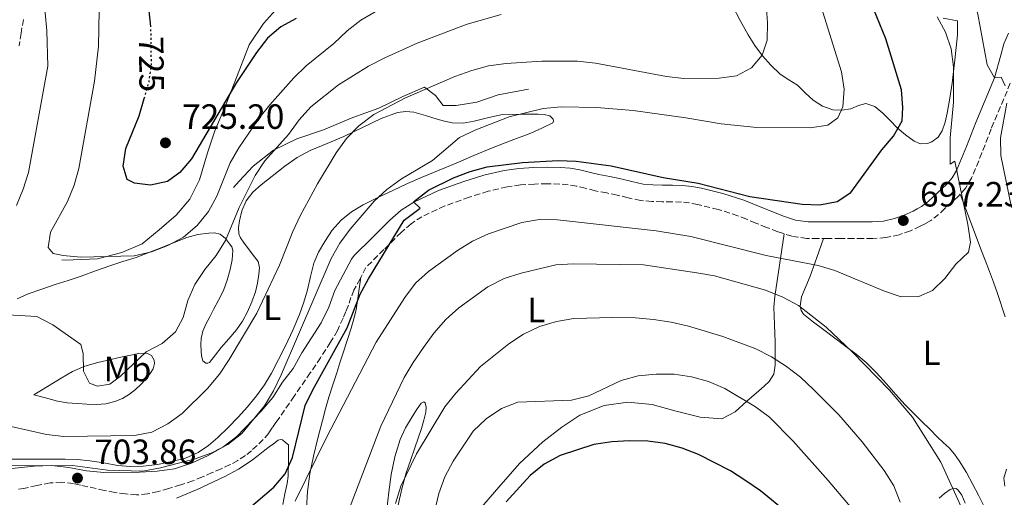
# Model space of a CAD drawing. Units: metres. Extents: x 549575 to 553013, y 4712417 to 4714754.
# Drawn here: x 551124 to 551405, y 4713289 to 4713426 of the extents above; entities that cross this region are included whole.
import ezdxf
from ezdxf.enums import TextEntityAlignment as Align

# ---------------------------------------------------------------- set-up
doc = ezdxf.new("R2010")
doc.units = ezdxf.units.M
doc.header["$MEASUREMENT"] = 0
doc.linetypes.add('DGN Style 3', pattern=[2.435891, 1.739922, -0.695969])
doc.linetypes.add('DGN Style 5', pattern=[1.217945, 0.521977, -0.695969])
for name, color, linetype, lineweight in [('Camino', 7, 'DGN Style 3', 0), ('Cota de curva de nivel directora', 7, 'Continuous', 0), ('Cota de punto acotado terreno', 7, 'Continuous', 0), ('Curva de nivel directora', 30, 'Continuous', 30), ('Curva de nivel directora no vista', 30, 'DGN Style 5', 30), ('Curva de nivel intermedia', 30, 'Continuous', 0), ('Etiqueta de uso rústico', 92, 'Continuous', 0), ('Línea  de bancal', 1, 'Continuous', 13), ('Línea de cambio de uso (parcela vista)', 92, 'Continuous', 0), ('Margen derecho', 7, 'Continuous', 0), ('Punto acotado terreno (símbolo)', 7, 'Continuous', 0), ('Zona arbolada', 92, 'DGN Style 3', 0)]:
    doc.layers.add(name, color=color, linetype=linetype, lineweight=lineweight)
doc.styles.add('Style-Arial', font='arial.ttf')

# ---------------------------------------------------------------- blocks, each defined once
blk = doc.blocks.new('5PATER')
at = {"layer": 'Punto acotado terreno (símbolo)', "linetype": 'Continuous', "lineweight": 0}
h = blk.add_hatch(color=51, dxfattribs=at)
edge = h.paths.add_edge_path()
edge.add_ellipse((0, 0), major_axis=(-0.11, -0.111), ratio=0.999422, start_angle=0, end_angle=360)

msp = doc.modelspace()

# ---------------------------------------------------------------- linework, layer by layer
at = {"layer": 'Camino', "color": 7, "linetype": 'DGN Style 3', "lineweight": 0}
for points in [[(551407.06, 4713407.52, 690), (551404.28, 4713400.84, 691.13), (551401.63, 4713394.49, 692.25), (551398.95, 4713387.65, 693.67), (551396.01, 4713380.44, 695), (551394.35, 4713377.66, 695.36), (551392.27, 4713375.29, 695.7), (551388.39, 4713371.72, 696.37), (551386.57, 4713370.04, 696.68), (551384.35, 4713368.33, 696.97), (551382.77, 4713367.41, 696.95), (551381.36, 4713366.71, 696.9), (551378.54, 4713365.41, 697.24), (551375.36, 4713364.27, 697.56), (551371.53, 4713363.44, 697.77), (551367.8, 4713363.18, 697.97), (551364.99, 4713363.18, 698.14), (551362.35, 4713363.18, 698.28), (551358.7, 4713363.18, 698.24), (551355.05, 4713363.18, 698.12), (551352.2, 4713363.18, 698.12), (551349.03, 4713363.2, 698.13), (551344.7, 4713363.81, 698.16), (551340.73, 4713365.12, 698.23), (551337.52, 4713366.37, 698.56), (551334.4, 4713367.6, 698.95), (551331.77, 4713368.68, 699.06), (551329.33, 4713369.67, 699.16), (551323.72, 4713371.49, 699.91), (551317.87, 4713372.87, 700.49), (551315.5, 4713373.34, 700.44), (551313.2, 4713373.59, 700.37), (551310.58, 4713373.65, 700.38), (551307.74, 4713373.69, 700.36), (551304.79, 4713373.77, 700.28), (551301.55, 4713374.02, 700.17), (551297.96, 4713374.81, 699.98), (551294.86, 4713375.6, 699.83), (551291.86, 4713376.18, 699.88), (551288.61, 4713376.81, 699.97), (551285.76, 4713377.51, 699.98), (551283.21, 4713378.14, 700.01), (551280.87, 4713378.51, 700.14), (551278.47, 4713378.72, 700.29), (551274.88, 4713378.82, 700.42), (551271.25, 4713378.74, 700.5), (551267.26, 4713378.48, 700.54), (551263.43, 4713377.96, 700.57), (551258.04, 4713376.68, 700.6), (551252.62, 4713374.96, 700.63), (551245.65, 4713372.47, 700.29), (551239.15, 4713369.42, 700), (551236.08, 4713367.42, 700.15), (551233.22, 4713364.94, 700.31), (551228.25, 4713360.01, 700.48), (551223.17, 4713354.96, 700.64), (551221.46, 4713351.72, 700.72), (551219.74, 4713348.47, 700.79), (551218.89, 4713346.37, 700.8), (551218.16, 4713344.21, 700.79), (551217.43, 4713342.34, 700.8), (551216.67, 4713340.48, 700.82), (551215.02, 4713336.95, 701.03), (551213.07, 4713333.57, 701.29), (551210.21, 4713329.18, 701.47), (551207.28, 4713324.85, 701.69), (551202.7, 4713318.22, 702.17), (551198.12, 4713311.58, 702.66), (551197.4, 4713310.68, 702.73), (551196.43, 4713309.14, 702.87), (551195.42, 4713307.62, 703), (551193.83, 4713305.81, 703.03), (551192.09, 4713304.13, 703.05), (551190.47, 4713302.64, 703.1), (551188.75, 4713301.25, 703.16), (551186.63, 4713299.84, 703.22)], [(551186.63, 4713299.84, 703.22), (551184.4, 4713298.66, 703.29), (551181.84, 4713297.5, 703.4), (551179.28, 4713296.37, 703.53), (551176.52, 4713295.17, 703.57), (551173.74, 4713294.02, 703.54), (551170.33, 4713292.87, 703.36), (551166.88, 4713291.86, 703.17), (551163.86, 4713291.01, 703.19), (551160.81, 4713290.29, 703.21), (551157.69, 4713290.03, 703.02), (551154.57, 4713290.28, 702.85), (551151.51, 4713290.73, 702.82), (551148.48, 4713291.3, 702.79), (551146.13, 4713291.81, 702.74), (551143.79, 4713292.33, 702.69), (551141.72, 4713292.78, 702.69), (551139.66, 4713293.24, 702.69), (551136.35, 4713293.65, 702.73), (551133.04, 4713293.46, 702.76), (551129.23, 4713292.68, 702.62), (551125.42, 4713291.88, 702.33), (551124, 4713291.67, 702.2)]]:
    msp.add_polyline3d(points, dxfattribs=at)
at = {"layer": 'Curva de nivel directora', "color": 30, "linetype": 'Continuous', "lineweight": 30, "flags": 128}
for points, elevation in [([(551161.72, 4713423.73), (551158.65, 4713453.38), (551150.74, 4713503.08), (551149.83, 4713508.81), (551148.84, 4713513.71), (551147.25, 4713518.47), (551145, 4713523.02), (551139.85, 4713531.85), (551136.87, 4713536.17), (551133.51, 4713539.92), (551129.79, 4713543.26), (551125.73, 4713546.35), (551122.37, 4713550.06)], 725), ([(551189.16, 4713285.69), (551196.88, 4713292.2), (551200.13, 4713296), (551202.23, 4713300.65), (551205.85, 4713315.49), (551208.03, 4713320), (551217.79, 4713337.74), (551221.54, 4713347.29), (551223.92, 4713351.7), (551234.06, 4713368.38), (551238.67, 4713371.81), (551236.72, 4713373.69), (551241.04, 4713376.98), (551248.19, 4713380.48), (551252.94, 4713382.28), (551257.76, 4713383.6), (551267.86, 4713384.92), (551278.03, 4713385.45), (551283.12, 4713385.29), (551293.14, 4713383.88), (551308, 4713380.63), (551317.93, 4713378.94), (551332.7, 4713375.19), (551347.65, 4713372.96), (551352.74, 4713372.79), (551357.64, 4713373.78), (551361.52, 4713376.3), (551370.4, 4713388.5), (551373.68, 4713392.43), (551376.18, 4713396.76), (551376.36, 4713400.61), (551376, 4713405.63), (551371.53, 4713420.21), (551363.8, 4713439.06)], 700), ([(551203.28, 4713426), (551198.86, 4713423.56), (551195.02, 4713420.36), (551191.91, 4713416.3), (551186.22, 4713407.7), (551173.4, 4713385.9), (551170.04, 4713382.03), (551166.54, 4713379.47), (551161.65, 4713378.45), (551157.08, 4713378.94), (551154.98, 4713380.04), (551153.85, 4713383.81), (551154.66, 4713388.84), (551158.45, 4713398.21), (551159.87, 4713403.11)], 725), ([(551351.57, 4713278.26), (551335.76, 4713291.2), (551331.56, 4713294.04), (551327.17, 4713296.92), (551318.07, 4713301.52), (551313.37, 4713303.4), (551308.53, 4713304.65), (551303.57, 4713305.39), (551298.41, 4713305.49), (551293.33, 4713305.19), (551288.23, 4713304.41), (551278.61, 4713301.24), (551274.06, 4713298.8), (551269.99, 4713295.52), (551263.18, 4713288.09)], 675)]:
    msp.add_lwpolyline(points, dxfattribs=dict(at, elevation=elevation))
at = {"layer": 'Curva de nivel directora no vista', "color": 30, "linetype": 'DGN Style 5', "lineweight": 30, "elevation": 725, "flags": 128}
msp.add_lwpolyline([(551159.87, 4713403.11), (551161.28, 4713407.94), (551161.93, 4713412.89), (551161.8, 4713423), (551161.72, 4713423.73)], dxfattribs=at)
at = {"layer": 'Curva de nivel intermedia', "color": 30, "linetype": 'Continuous', "lineweight": 0, "flags": 128}
for points, elevation in [([(551405.61, 4713406.76), (551404.47, 4713409.26), (551402.52, 4713409.07), (551400.41, 4713412.71), (551397.77, 4713427.24), (551395.03, 4713436.94), (551393.02, 4713441.52), (551380, 4713463.66), (551374.3, 4713471.98), (551366.33, 4713484.99), (551361.62, 4713494.43), (551358.01, 4713503.08), (551357.71, 4713503.8), (551356.2, 4713508.57), (551354.93, 4713518.78), (551342.59, 4713540.55), (551337.66, 4713545.21), (551339.07, 4713549.53), (551335.7, 4713555.64), (551331.45, 4713564.69), (551329.74, 4713571.03)], 690), ([(551123.4, 4713372.58), (551125.32, 4713377.23), (551126.85, 4713382), (551132.33, 4713412.39), (551132.12, 4713422.41), (551131.56, 4713427.56), (551128.91, 4713442.57), (551128.98, 4713452.64), (551131.25, 4713472.63), (551131.05, 4713482.8), (551129.29, 4713492.84), (551127.82, 4713497.65), (551125.83, 4713502.62), (551125.6, 4713503.08), (551123.58, 4713507.08)], 715), ([(551348.27, 4713444.89), (551358.9, 4713410.71), (551359.69, 4713405.78), (551359.27, 4713400.81), (551357.79, 4713397.61), (551355, 4713395.5), (551349.98, 4713394.75), (551334.68, 4713394.91), (551324.53, 4713395.88), (551314.48, 4713397.64), (551299.4, 4713399.69), (551289.05, 4713400.6), (551278.91, 4713400.72), (551273.71, 4713400.27), (551263.99, 4713397.94), (551254.49, 4713394.22), (551249.81, 4713391.97), (551242.16, 4713385.46), (551233.3, 4713380.2), (551229.13, 4713377.21), (551225.47, 4713373.8), (551218.67, 4713365.89), (551215.7, 4713361.87), (551213.25, 4713357.46), (551198.95, 4713324.32), (551196.78, 4713319.71), (551194.24, 4713315.4), (551187.77, 4713307.53), (551183.75, 4713304.37), (551179.2, 4713301.99), (551174.45, 4713300.27), (551164.51, 4713297.76), (551159.51, 4713296.83), (551149.42, 4713297.09), (551139.37, 4713298.39), (551108.84, 4713298.33)], 705), ([(551337.41, 4713430.08), (551337.78, 4713424.78), (551337.68, 4713419.78), (551336.27, 4713415.46), (551333.23, 4713411.85), (551328.94, 4713409.58), (551323.99, 4713408.92), (551313.89, 4713408.85), (551308.92, 4713409.4), (551288.67, 4713413.24), (551283.58, 4713413.8), (551273.31, 4713413.79), (551263.17, 4713413.13), (551258.17, 4713412.44), (551253.33, 4713411.17), (551248.51, 4713409.38), (551234.3, 4713403.24), (551225.37, 4713398.59), (551221.09, 4713395.32), (551217.59, 4713391.75), (551214.68, 4713387.62), (551209.31, 4713378.76), (551204.43, 4713369.69), (551202.31, 4713365.16), (551198.51, 4713355.57), (551191.97, 4713341.87), (551184.12, 4713328.66), (551181.33, 4713324.51), (551177.98, 4713320.39), (551170.73, 4713313.26), (551166.64, 4713310.3), (551162.08, 4713307.97), (551157.09, 4713306.99), (551136.97, 4713306.73), (551131.95, 4713307.29), (551121.91, 4713309.52)], 710), ([(551230.53, 4713430.67), (551221.73, 4713425.53), (551217.77, 4713422.48), (551214, 4713418.87), (551206.13, 4713412.47), (551202.53, 4713409), (551195.76, 4713401.35), (551192.63, 4713397.45), (551186.88, 4713389.1), (551184.43, 4713384.74), (551180.64, 4713375.3), (551178.2, 4713370.93), (551174.97, 4713366.93), (551171.07, 4713363.55), (551166.62, 4713361.18), (551161.97, 4713359.34), (551156.99, 4713358.2), (551141.71, 4713357.83), (551136.74, 4713358.32), (551133.93, 4713358.95), (551132.48, 4713360.64), (551133.1, 4713364.95), (551138, 4713373.72), (551139.86, 4713378.37), (551141.2, 4713383.2), (551145.66, 4713408.1), (551146.83, 4713418.07), (551147.02, 4713428.21)], 720), ([(551261.76, 4713427.08), (551252, 4713424.34), (551237.75, 4713418.9), (551228.52, 4713414.72), (551223.91, 4713412.34), (551215.3, 4713407.05), (551207.45, 4713400.79), (551204.11, 4713397.07), (551201.09, 4713392.88), (551194.26, 4713385.37), (551191.5, 4713381.2), (551186.96, 4713372.03), (551183.08, 4713362.61), (551180.44, 4713358.36), (551177.2, 4713354.39), (551174.36, 4713350.11), (551172.36, 4713345.49), (551170.97, 4713340.68), (551168.82, 4713336.52), (551165.02, 4713333.27), (551160.47, 4713330.89), (551153.08, 4713323.86)], 715), ([(551202.94, 4713288.19), (551211.98, 4713306.59), (551226.06, 4713333.61), (551234.21, 4713346.4), (551237.31, 4713350.4), (551240.98, 4713353.8), (551249.25, 4713359.81), (551253.6, 4713362.39), (551258.11, 4713364.55), (551267.67, 4713367.73), (551272.71, 4713368.65), (551277.8, 4713368.5), (551306.02, 4713365.36), (551315.89, 4713363.73), (551337.38, 4713358.33), (551352.21, 4713355.5), (551357.01, 4713354.09), (551371.11, 4713348.19), (551375.95, 4713346.59), (551380.95, 4713346.62), (551384.81, 4713348.35), (551388.42, 4713351.81), (551391.47, 4713355.9), (551395.12, 4713359.31), (551395.67, 4713362.19), (551394.92, 4713367.14), (551391.18, 4713385.29), (551389.91, 4713384.39), (551389.91, 4713391.87), (551390.83, 4713402.14), (551390.89, 4713412.19), (551390.2, 4713417.27), (551388.54, 4713422.08), (551386.15, 4713426.48)], 695), ([(551407.41, 4713372.05), (551404.31, 4713386.9), (551404.27, 4713391.9), (551406.1, 4713401.85)], 690), ([(551211.2, 4713267.32), (551227.45, 4713309.64), (551234.1, 4713323.51), (551236.6, 4713327.84), (551239.56, 4713332.05), (551242.56, 4713336.15), (551245.93, 4713340.03), (551249.62, 4713343.39), (551257.99, 4713349.44), (551262.61, 4713351.82), (551267.43, 4713353.28), (551277.32, 4713355.64), (551282.31, 4713356), (551302.41, 4713355.68), (551317.59, 4713353.43), (551322.62, 4713352.49), (551337.2, 4713348.48), (551342.1, 4713346.49), (551346.61, 4713344.04), (551354.52, 4713337.87), (551361.97, 4713330.84), (551372.54, 4713319.89), (551379.19, 4713312.18), (551387.23, 4713299.32), (551393.52, 4713285.6)], 690), ([(551153.08, 4713323.86), (551150.03, 4713321.62), (551146.52, 4713321.08), (551144.23, 4713321.91), (551142.51, 4713325.36), (551142.47, 4713330.38), (551141.8, 4713332.98), (551133.8, 4713338.59), (551129.24, 4713340.89), (551114.08, 4713341.79)], 715), ([(551231.61, 4713287.6), (551233.08, 4713292.52), (551237.54, 4713301.71), (551245.71, 4713315.17), (551248.81, 4713319.09), (551255.85, 4713326.7), (551263.91, 4713333.1), (551268.13, 4713335.87), (551272.68, 4713338.12), (551277.5, 4713339.53), (551282.45, 4713340.34), (551293.52, 4713340.69), (551300.13, 4713340.53), (551305.22, 4713340.04), (551310.31, 4713339.29), (551315.19, 4713338.18), (551325.02, 4713335.22), (551334.42, 4713331.73), (551338.95, 4713329.38), (551343.21, 4713326.67), (551347.16, 4713323.61), (551350.93, 4713320.09), (551358.13, 4713312.87), (551364.82, 4713305.16), (551371.07, 4713296.99), (551373.84, 4713292.64), (551375.66, 4713287.97)], 685), ([(551364.04, 4713283.57), (551355.09, 4713294.13), (551345.11, 4713305.31), (551338.32, 4713312.23), (551334.29, 4713315.19), (551325.55, 4713320.43), (551320.93, 4713322.34), (551316.09, 4713323.68), (551311.13, 4713324.49), (551305.94, 4713324.52), (551300.83, 4713324.01), (551296.01, 4713322.69), (551286.78, 4713318.26), (551281.83, 4713317.05), (551266.54, 4713316.48), (551261.89, 4713314.63), (551257.44, 4713311.72), (551253.72, 4713308.24), (551248.01, 4713299.65), (551245.71, 4713295.2), (551243.95, 4713290.4), (551242.78, 4713285.54)], 680)]:
    msp.add_lwpolyline(points, dxfattribs=dict(at, elevation=elevation))
at = {"layer": 'Línea  de bancal', "color": 1, "linetype": 'Continuous', "lineweight": 13}
for points in [[(551136.33, 4713356.98, 718.84), (551139.58, 4713357.13, 718.84), (551146.51, 4713357.38, 719.4), (551153.47, 4713359.16, 719.86), (551159.32, 4713361.65, 720.69), (551164.16, 4713365.67, 721.78), (551169.02, 4713369.86, 722.12), (551172.92, 4713374.45, 723.41), (551175.63, 4713379.97, 723.33), (551177.96, 4713387.61, 724.57), (551180, 4713393.91, 725.14), (551183.15, 4713401.3, 725.8), (551186.43, 4713409.57, 726.41), (551189.87, 4713418.49, 726.68), (551193.93, 4713424.5, 727.57), (551199.07, 4713430.23, 728.21), (551203.31, 4713436.68, 729.13), (551208.35, 4713446, 730.49), (551215.09, 4713453.81, 731.8), (551228.33, 4713464.68, 733.41)], [(551185.34, 4713377.77, 717.65), (551186.97, 4713379.57, 717.65), (551190.97, 4713383.81, 717.81), (551196.8, 4713388.36, 717.05), (551203.39, 4713391.67, 715.57), (551211.01, 4713394.23, 713.54), (551219.44, 4713397.76, 712.65), (551226.85, 4713400.4, 711.43), (551233.66, 4713403.75, 711.01), (551239.84, 4713406.42, 710.04), (551242.99, 4713404, 709.21), (551245.21, 4713401.19, 709), (551248.91, 4713401.17, 708.42), (551254.78, 4713402.07, 708.26), (551260.94, 4713404.15, 708.1), (551269.53, 4713405.76, 706.69)], [(551231.77, 4713260.13, 680.98), (551236.59, 4713265.96, 679.93), (551237.34, 4713266.23, 679.65), (551239.8, 4713268.8, 679.22), (551244.62, 4713274.15, 679.16), (551250.49, 4713280, 679.08), (551255.55, 4713285.86, 678.61), (551261.05, 4713292.24, 678.58), (551266.97, 4713298.95, 678.58), (551273.6, 4713305.12, 678.63), (551279.09, 4713309.38, 679), (551284.21, 4713312.82, 679), (551291.12, 4713315.55, 679.11), (551297.93, 4713316.47, 679.27), (551304.81, 4713315.79, 679), (551311.29, 4713314.02, 678.89), (551318.56, 4713312.23, 678.79), (551324.73, 4713311.75, 678.79), (551328.49, 4713313.76, 679.69)]]:
    msp.add_polyline3d(points, dxfattribs=at)
at = {"layer": 'Línea de cambio de uso (parcela vista)', "color": 92, "linetype": 'Continuous', "lineweight": 0}
for points in [[(551341.41, 4713410.13, 707.24), (551338.75, 4713412.62, 708.02), (551336.37, 4713415.36, 708.79), (551334.18, 4713418.25, 709.5), (551332.21, 4713421.31, 710.13), (551329.95, 4713425.43, 710.56), (551327.79, 4713429.54, 710.93)], [(551387.9, 4713426.11, 694.41), (551392.01, 4713425.34, 693.13), (551391.96, 4713424.08, 693.46), (551391.97, 4713421.3, 693.75), (551391.62, 4713417.74, 693.73), (551391.25, 4713414.21, 693.81), (551390.86, 4713410.87, 694.43), (551390.46, 4713407.54, 695.05), (551389.82, 4713403.27, 695.56), (551389.07, 4713398.99, 696.13), (551388.5, 4713396.41, 696.64), (551387.65, 4713393.89, 697.17), (551386.43, 4713392.09, 697.5), (551384.67, 4713390.77, 697.85), (551383.43, 4713390.29, 698.2), (551381.44, 4713390.24, 698.9), (551379.62, 4713390.95, 699.49), (551377.13, 4713392.73, 700.12), (551374.8, 4713394.74, 700.71), (551372.78, 4713396.86, 701.24), (551370.72, 4713398.99, 701.78), (551368.39, 4713400.82, 702.69), (551365.84, 4713401.76, 703.65), (551363.72, 4713401.15, 704.14), (551361.52, 4713400.24, 704.47), (551358.95, 4713399.85, 704.68), (551356.38, 4713399.91, 704.89), (551353.45, 4713400.92, 705.27), (551350.78, 4713402.63, 705.67), (551348.54, 4713404.8, 705.68), (551346.35, 4713406.91, 705.83), (551343.86, 4713408.49, 706.52), (551341.41, 4713410.13, 707.24)], [(551176.62, 4713336.75, 713.09), (551176.09, 4713334.66, 712.87), (551176.01, 4713332.9, 712.42), (551176.12, 4713331.14, 711.88), (551176.21, 4713329.7, 711.57), (551176.57, 4713328.26, 711.27), (551177.48, 4713327.57, 710.68), (551178.05, 4713327.57, 710.36), (551178.51, 4713327.84, 710.21), (551180.19, 4713329.95, 710.19), (551181.88, 4713332.05, 710.21), (551184.03, 4713334.57, 710.26), (551186.17, 4713337.11, 710.33), (551187.9, 4713339.61, 710.49), (551189.36, 4713342.31, 710.68), (551190.59, 4713345.09, 710.75), (551191.6, 4713347.97, 710.84), (551192.21, 4713350.48, 711.01), (551192.6, 4713353, 711.21), (551192.8, 4713354.84, 711.36), (551192.36, 4713356.58, 711.51), (551191, 4713358.46, 711.63), (551189.61, 4713360.26, 711.77), (551188.44, 4713361.82, 712.13), (551187.31, 4713363.41, 712.53), (551186.86, 4713364.5, 712.7), (551186.8, 4713366.36, 712.91), (551187.08, 4713368.23, 713.11), (551187.71, 4713371.12, 713.42), (551188.94, 4713373.91, 713.46), (551190.91, 4713376.41, 712.98), (551193.21, 4713378.5, 712.42), (551199.98, 4713383.86, 711.38), (551203.51, 4713386.26, 710.86), (551207.26, 4713388.32, 710.34), (551212.08, 4713390.34, 709.71), (551216.89, 4713392.28, 709.08), (551222.17, 4713394.87, 708.44), (551227.53, 4713397.48, 707.85), (551232.15, 4713399.11, 707.35), (551234.5, 4713399.45, 707.09), (551236.81, 4713399.25, 706.84), (551240.16, 4713398.28, 706.27), (551243.52, 4713397.24, 705.77), (551245.62, 4713396.66, 705.82), (551247.76, 4713396.16, 705.93), (551250.92, 4713396.13, 705.83), (551254.09, 4713396.66, 705.73), (551257.85, 4713397.66, 705.71), (551261.63, 4713398.45, 705.62), (551264.89, 4713398.6, 705.38), (551268.14, 4713398.66, 705.08), (551270.23, 4713398.66, 704.89), (551272.32, 4713398.64, 704.68), (551274.03, 4713398.55, 704.14), (551275.68, 4713398.23, 703.57), (551276.56, 4713397.27, 703.47), (551276.7, 4713396.64, 703.44), (551276.46, 4713396.23, 703.43), (551273.35, 4713394.72, 703.44), (551270.24, 4713393.22, 703.45), (551264.61, 4713391.12, 703.21), (551258.97, 4713389.01, 702.97), (551253.94, 4713386.89, 702.81), (551248.94, 4713384.68, 702.73), (551244.08, 4713382.7, 702.71), (551239.23, 4713380.71, 702.81), (551235, 4713378.85, 703.04), (551230.81, 4713376.93, 703.45), (551226.55, 4713374.9, 704.05), (551222.33, 4713372.77, 704.65), (551219.07, 4713370.84, 704.96), (551216.06, 4713368.45, 705.19), (551213.51, 4713365.58, 705.35), (551211.4, 4713362.37, 705.46), (551209.65, 4713359.32, 705.53), (551208.28, 4713356.12, 705.59), (551207.34, 4713352.31, 705.66), (551206.43, 4713348.5, 705.7), (551205.39, 4713344.98, 705.64), (551204.19, 4713341.51, 705.54), (551202.25, 4713337, 705.44), (551200.16, 4713332.56, 705.38), (551198.21, 4713328.63, 705.41), (551196.17, 4713324.74, 705.46), (551194.21, 4713321.41, 705.52), (551191.96, 4713318.26, 705.56), (551189.38, 4713315.18, 705.56), (551186.67, 4713312.21, 705.56), (551183.82, 4713309.27, 705.56), (551180.89, 4713306.4, 705.56), (551178.23, 4713304.08, 705.56), (551175.26, 4713302.1, 705.59), (551171.61, 4713300.55, 705.7), (551167.79, 4713299.54, 705.85), (551163.71, 4713298.7, 706), (551159.61, 4713298.21, 706.18), (551155.92, 4713298.17, 706.47), (551152.24, 4713298.45, 706.81), (551148.32, 4713299.14, 707.06), (551144.4, 4713299.78, 707.24)], [(551405.55, 4713340.84, 693.24), (551403.45, 4713347.54, 693.53), (551402.31, 4713350.69, 693.67), (551401.14, 4713353.81, 693.85), (551399.89, 4713357, 694.32), (551398.66, 4713360.19, 694.79), (551395.72, 4713368.03, 695.21), (551392.78, 4713375.87, 695.62)], [(551123.63, 4713345.94, 715.26), (551126.8, 4713347.37, 715.62), (551130.61, 4713348.73, 716.04), (551134.44, 4713350.02, 716.45), (551138.15, 4713351.22, 716.86), (551141.85, 4713352.44, 717.27), (551145.94, 4713353.92, 717.55), (551150.03, 4713355.41, 717.61), (551153.79, 4713356.59, 717.59), (551157.55, 4713357.81, 717.57), (551161.23, 4713359.22, 717.58), (551164.89, 4713360.65, 717.59), (551168.44, 4713362.06, 717.55), (551172, 4713363.48, 717.43), (551175.15, 4713364.3, 716.71), (551178.35, 4713364.71, 715.91), (551179.95, 4713364.82, 715.82), (551181.55, 4713364.41, 715.75), (551183.08, 4713363.18, 715.58), (551184.25, 4713361.7, 715.33), (551184.85, 4713360.79, 714.82), (551185.13, 4713359.78, 714.29), (551184.99, 4713357.06, 713.87), (551184.41, 4713354.32, 713.69), (551183.57, 4713351.29, 713.69), (551182.46, 4713348.36, 713.65), (551181.09, 4713345.63, 713.54), (551179.69, 4713342.93, 713.41), (551178.59, 4713340.86, 713.31), (551177.48, 4713338.77, 713.21), (551176.62, 4713336.75, 713.09)], [(551342.5, 4713364.54, 698.2), (551341.15, 4713355.6, 693.02), (551339.81, 4713346.66, 687.85), (551339.57, 4713343.57, 686.26), (551339.73, 4713338.64, 684.4), (551339.95, 4713333.57, 683.14), (551339.97, 4713330.31, 683.05), (551339.97, 4713327.03, 683.03), (551339.53, 4713324.52, 682.6), (551338.24, 4713322.37, 682.04), (551336.78, 4713321.03, 681.31), (551335.26, 4713319.75, 680.73), (551331.88, 4713316.75, 680.21), (551328.49, 4713313.76, 679.69)], [(551353.71, 4713363.18, 698.12), (551351.81, 4713357.79, 695.18), (551349.92, 4713352.4, 692.25), (551348.7, 4713349.5, 690.92), (551347.44, 4713346.51, 690.29), (551347.06, 4713343.89, 690.45), (551347.33, 4713342.6, 690.58), (551348.05, 4713341.59, 690.65), (551350.92, 4713339.33, 690.66), (551353.82, 4713337.14, 690.68), (551356.98, 4713334.77, 690.73), (551360.13, 4713332.4, 690.76), (551363.07, 4713330.16, 690.76), (551365.93, 4713327.79, 690.76), (551368.91, 4713324.86, 690.76), (551371.71, 4713321.76, 690.76), (551374.35, 4713318.71, 690.87), (551377.04, 4713315.71, 690.98), (551379.43, 4713313.36, 690.97), (551381.84, 4713311.01, 690.97), (551384.06, 4713308.77, 690.97), (551386.27, 4713306.53, 690.97), (551387.92, 4713304.97, 690.97), (551389.57, 4713303.41, 690.97), (551391.12, 4713301.68, 691), (551392.46, 4713299.78, 691.05), (551394.51, 4713296.4, 691.12), (551396.41, 4713292.96, 691.19), (551397.98, 4713289.95, 691.3), (551399.55, 4713286.94, 691.4)], [(551206.2, 4713286.24, 693.33), (551206.44, 4713290.95, 693.8), (551207.12, 4713296.02, 694.44), (551208.19, 4713301.06, 695.06), (551209.44, 4713306.17, 695.34), (551210.75, 4713311.25, 695.57), (551211.63, 4713314.61, 695.98), (551212.57, 4713317.94, 696.39), (551213.71, 4713321.41, 696.69), (551214.86, 4713324.88, 696.93), (551215.74, 4713327.72, 697.02), (551216.62, 4713330.56, 697.11), (551217.77, 4713334.09, 697.59), (551218.92, 4713337.64, 698.15), (551219.74, 4713340.23, 698.19), (551220.33, 4713342.82, 698.41), (551221.01, 4713347.49, 699.56), (551221.68, 4713352.15, 700.71)], [(551146.3, 4713315.8, 713.17), (551143.53, 4713315.9, 713.37), (551140.76, 4713316.1, 713.51), (551137.92, 4713316.31, 713.6), (551135.13, 4713316.76, 713.41), (551131.73, 4713317.69, 712.84), (551128.33, 4713318.61, 712.26), (551132.24, 4713320.96, 712.75), (551136.16, 4713323.3, 713.24), (551139.44, 4713325.22, 713.73), (551142.92, 4713326.74, 714.09), (551146.64, 4713327.76, 714.23), (551150.38, 4713328.63, 714.36), (551153.23, 4713329.29, 714.46), (551156.08, 4713329.93, 714.57), (551158.34, 4713330.38, 714.42), (551160.62, 4713330.47, 714.1), (551161.95, 4713329.77, 713.92), (551162.76, 4713328.47, 713.75), (551162.85, 4713327.52, 713.71), (551162.4, 4713326.03, 713.76), (551161.58, 4713324.66, 713.73), (551160.33, 4713323.03, 713.41), (551158.94, 4713321.53, 713.09), (551157.39, 4713320.11, 712.91), (551155.72, 4713318.81, 712.76), (551153.67, 4713317.57, 712.61), (551151.45, 4713316.66, 712.57), (551148.89, 4713316.01, 712.83), (551146.3, 4713315.8, 713.17)], [(551232.33, 4713287.12, 682.9), (551233.39, 4713291.73, 683.26), (551234.68, 4713296.28, 683.64), (551235.91, 4713299.85, 683.98), (551237.13, 4713303.43, 684.33), (551238.06, 4713306.22, 684.57), (551238.99, 4713309.01, 684.82), (551239.67, 4713311.31, 685.21), (551240.25, 4713313.62, 685.7), (551240.39, 4713315.06, 686.01), (551240.06, 4713316.34, 686.29), (551239.71, 4713316.61, 686.38), (551238.92, 4713316.19, 686.48), (551237.55, 4713314.33, 686.54), (551236.36, 4713312.32, 686.55), (551234.43, 4713309.15, 686.57), (551232.88, 4713305.81, 686.52), (551231.4, 4713300.85, 686.32), (551230.4, 4713295.81, 686.02), (551229.7, 4713290.82, 685.63), (551229.08, 4713285.81, 685.24)], [(551169.13, 4713289.09, 701.48), (551172.04, 4713290.31, 701.64), (551174.94, 4713291.57, 701.77), (551182.91, 4713295.3, 701.9), (551186.77, 4713297.4, 701.89), (551190.43, 4713299.78, 701.86), (551192.37, 4713301.27, 701.81), (551194.3, 4713302.79, 701.7), (551195.54, 4713303.72, 701.59), (551196.8, 4713304.64, 701.38), (551198.08, 4713305.6, 701.1), (551198.74, 4713305.86, 700.94), (551199.34, 4713305.7, 700.81), (551200.2, 4713305.01, 700.61), (551201.07, 4713304.32, 700.41), (551201.01, 4713299.86, 699.89), (551200.96, 4713295.4, 699.37), (551200.72, 4713293.31, 698.96), (551199.96, 4713290.29, 697.99), (551199.42, 4713287.27, 696.97)], [(551144.4, 4713299.78, 707.24), (551140.84, 4713300.11, 707.25), (551137.29, 4713300.26, 707.08), (551133.97, 4713300.26, 706.62), (551130.64, 4713300.26, 706.23), (551126.32, 4713300.26, 706.15), (551122.01, 4713300.26, 706.13)], [(551405.49, 4713292.53, 692.72), (551405.23, 4713294.8, 692.69), (551405.97, 4713297.32, 692.86)], [(551394.13, 4713287.7, 689.58), (551393.25, 4713289.97, 689.53), (551392.2, 4713291.38, 689.57), (551391.58, 4713291.85, 689.61), (551390.96, 4713291.95, 689.61), (551389.91, 4713291.55, 689.4), (551388.32, 4713290.45, 688.72), (551386.75, 4713289.12, 688.12)]]:
    msp.add_polyline3d(points, dxfattribs=at)
at = {"layer": 'Margen derecho', "color": 7, "linetype": 'Continuous', "lineweight": 0}
for points in [[(551138.39, 4713297.8, 703.84), (551143.41, 4713296.91, 703.94), (551148.38, 4713296.43, 704.22), (551158.52, 4713296.5, 704.26), (551163.57, 4713296.8, 704.26), (551168.53, 4713297.42, 704.01), (551173.33, 4713299.1, 703.75), (551177.97, 4713301.17, 703.75), (551182.32, 4713303.65, 703.75), (551186.34, 4713306.68, 703.75), (551193.27, 4713313.96, 703.53), (551196.57, 4713317.83, 703.15), (551199.32, 4713322.15, 702.76), (551202.38, 4713326.09, 702.52), (551204.83, 4713330.55, 702.39), (551210.4, 4713339.09, 702.1), (551212.57, 4713343.58, 701.68), (551214.3, 4713348.35, 701.41), (551216.7, 4713352.85, 701.26), (551219.01, 4713357.28, 700.67), (551219.82, 4713358.34, 700.64), (551224.9, 4713363.39, 700.48), (551229.98, 4713368.44, 700.31), (551233.22, 4713371.23, 700.15), (551236.83, 4713373.58, 700), (551243.83, 4713376.88, 700.29), (551251.1, 4713379.48, 700.63), (551256.78, 4713381.27, 700.6), (551262.56, 4713382.64, 700.57), (551266.79, 4713383.21, 700.54), (551271.04, 4713383.49, 700.5), (551274.89, 4713383.58, 700.42), (551278.73, 4713383.48, 700.29), (551281.46, 4713383.24, 700.14), (551284.16, 4713382.8, 700.01), (551286.9, 4713382.13, 699.98), (551289.63, 4713381.46, 699.97), (551292.76, 4713380.85, 699.88), (551295.9, 4713380.24, 699.83), (551299.06, 4713379.44, 699.98), (551302.24, 4713378.74, 700.17), (551305.03, 4713378.53, 700.28), (551307.84, 4713378.45, 700.36), (551310.68, 4713378.4, 700.38), (551313.52, 4713378.34, 700.37), (551316.21, 4713378.04, 700.44), (551318.88, 4713377.52, 700.49), (551325.01, 4713376.07, 699.91), (551330.96, 4713374.15, 699.16), (551333.57, 4713373.09, 699.06), (551336.17, 4713372.02, 698.95), (551339.25, 4713370.8, 698.56), (551342.33, 4713369.6, 698.23), (551345.79, 4713368.46, 698.16), (551349.37, 4713367.95, 698.13), (551352.21, 4713367.94, 698.12), (551355.05, 4713367.94, 698.12), (551358.7, 4713367.94, 698.24), (551362.35, 4713367.94, 698.28), (551364.99, 4713367.94, 698.14), (551367.63, 4713367.94, 697.97), (551370.86, 4713368.17, 697.77), (551374.05, 4713368.85, 697.56), (551376.73, 4713369.82, 697.24), (551379.31, 4713371.01, 696.9), (551380.52, 4713371.61, 696.95), (551381.69, 4713372.29, 696.97), (551383.5, 4713373.68, 696.68), (551385.17, 4713375.22, 696.37), (551388.86, 4713378.62, 695.7), (551390.49, 4713380.47, 695.36), (551391.74, 4713382.57, 695), (551394.53, 4713389.42, 693.67), (551397.22, 4713396.27, 692.25), (551399.89, 4713402.67, 691.13), (551402.55, 4713409.07, 690), (551404.34, 4713415.55, 688.36), (551405.21, 4713418.77, 687.46), (551406.58, 4713421.81, 686.73)], [(551118.34, 4713297.21, 702.92), (551128.44, 4713298.26, 703.13), (551133.43, 4713298.42, 703.32), (551138.39, 4713297.8, 703.84)]]:
    msp.add_polyline3d(points, dxfattribs=at)
at = {"layer": 'Zona arbolada', "color": 92, "linetype": 'DGN Style 3', "lineweight": 0}
msp.add_polyline3d([(551125.39, 4713425.69, 710.39), (551124.73, 4713421.81, 710), (551124.2, 4713418.15, 709.63)], dxfattribs=at)
msp.add_polyline3d([(551125.39, 4713425.69, 710.39), (551124.73, 4713421.81, 710), (551124.2, 4713418.15, 709.63)], dxfattribs=at)

# ---------------------------------------------------------------- block references
at = {"layer": 'Punto acotado terreno (símbolo)', "color": 7, "linetype": 'Continuous', "lineweight": 0, "xscale": 10, "yscale": 10, "zscale": 10}
for p in [(551165.93, 4713390.48, 725.2), (551376.52, 4713368.32, 697.23), (551140.83, 4713294.82, 703.86)]:
    msp.add_blockref('5PATER', p, dxfattribs=at)

# ---------------------------------------------------------------- texts
at = {"layer": 'Cota de curva de nivel directora', "color": 7, "linetype": 'Continuous', "lineweight": 0, "style": 'Style-Arial'}
msp.add_text('725', height=7, rotation=270.765, dxfattribs=at).set_placement((551161.93, 4713412.94, 725), align=Align.MIDDLE_CENTER)
at = {"layer": 'Cota de punto acotado terreno', "color": 7, "linetype": 'Continuous', "lineweight": 0, "style": 'Style-Arial'}
for s, p in [('725.20', (551170.71, 4713394.48, 725.2)), ('697.23', (551381.29, 4713372.32, 697.23)), ('703.86', (551145.6, 4713298.82, 703.86))]:
    msp.add_text(s, height=7, dxfattribs=at).set_placement(p)
at = {"layer": 'Etiqueta de uso rústico', "color": 92, "linetype": 'Continuous', "lineweight": 0, "style": 'Style-Arial'}
for s, p in [('L', (551196.4, 4713343.44, 709.09)), ('L', (551271.76, 4713342.78, 686.58)), ('L', (551384.6, 4713330.55, 692.58)), ('Mb', (551155.11, 4713325.93, 714.84))]:
    msp.add_text(s, height=7, dxfattribs=at).set_placement(p, align=Align.MIDDLE_CENTER)

doc.saveas('drawing.dxf')
